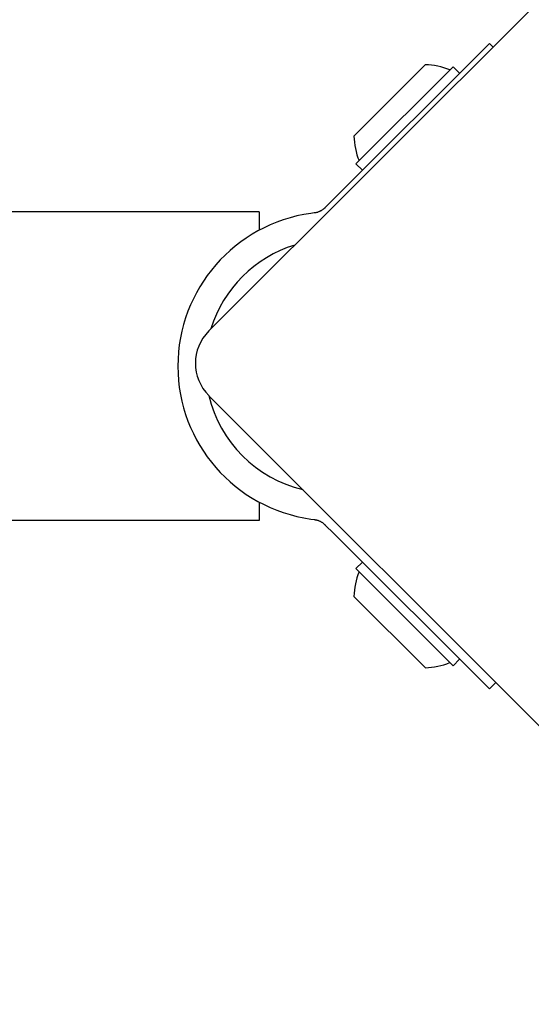
# Model space of a CAD drawing. Units: millimetres. Extents: x -5822 to 6426, y -6336 to 6077.
# Drawn here: x -3309 to -3254, y -1089 to -981 of the extents above; entities that cross this region are included whole.
import ezdxf

# ---------------------------------------------------------------- set-up
doc = ezdxf.new("R2010")
doc.units = ezdxf.units.MM

msp = doc.modelspace()

# ---------------------------------------------------------------- linework, layer by layer
for p, q in [((-3288.77, -1015.18), (-3222.3, -948.71)), ((-3258.14, -983.78), (-3275.09, -1000.73)), ((-3258.14, -983.78), (-3257.76, -984.17)), ((-3272.92, -993.9), (-3265.15, -986.12)), ((-3272.71, -996.94), (-3262.1, -986.33)), ((-3262.1, -986.33), (-3261.4, -987.04)), ((-3272.71, -996.94), (-3272, -997.64)), ((-3275.09, -1000.73), (-3276.09, -1001.73)), ((-3283.26, -1002.18), (-4160.26, -1002.18)), ((-3283.26, -1002.18), (-3283.26, -1004.18)), ((-3277.27, -1002.3), (-3277.62, -1002.35)), ((-3222.3, -1088.71), (-3288.77, -1022.25)), ((-3283.26, -1033.88), (-3283.26, -1035.88)), ((-3283.26, -1035.88), (-3391.06, -1035.88)), ((-3277.62, -1035.72), (-3277.27, -1035.77)), ((-3276.09, -1036.34), (-3275.09, -1037.34)), ((-3258.14, -1054.28), (-3275.09, -1037.34)), ((-3272.71, -1041.13), (-3272, -1040.42)), ((-3262.1, -1051.74), (-3272.71, -1041.13)), ((-3265.15, -1051.95), (-3272.92, -1044.17)), ((-3262.1, -1051.74), (-3261.4, -1051.03)), ((-3257.44, -1053.58), (-3258.14, -1054.28))]:
    msp.add_line(p, q)
at = {"flags": 128}
for points in [[(-3276.09, -1001.73), (-3276.12, -1001.76), (-3276.16, -1001.8), (-3276.2, -1001.83), (-3276.24, -1001.87), (-3276.29, -1001.9), (-3276.33, -1001.93), (-3276.37, -1001.96), (-3276.42, -1001.99), (-3276.46, -1002.02), (-3276.51, -1002.05), (-3276.56, -1002.08), (-3276.61, -1002.1), (-3276.66, -1002.12), (-3276.71, -1002.15), (-3276.76, -1002.17), (-3276.81, -1002.19), (-3276.86, -1002.21), (-3276.92, -1002.23), (-3276.98, -1002.24), (-3277.03, -1002.26), (-3277.09, -1002.27), (-3277.15, -1002.28), (-3277.21, -1002.29), (-3277.27, -1002.3)], [(-3277.27, -1035.77), (-3277.21, -1035.78), (-3277.15, -1035.79), (-3277.09, -1035.8), (-3277.03, -1035.81), (-3276.98, -1035.83), (-3276.92, -1035.84), (-3276.86, -1035.86), (-3276.81, -1035.88), (-3276.76, -1035.9), (-3276.71, -1035.92), (-3276.66, -1035.94), (-3276.61, -1035.97), (-3276.56, -1035.99), (-3276.51, -1036.02), (-3276.46, -1036.05), (-3276.42, -1036.07), (-3276.37, -1036.1), (-3276.33, -1036.14), (-3276.29, -1036.17), (-3276.24, -1036.2), (-3276.2, -1036.23), (-3276.16, -1036.27), (-3276.12, -1036.3), (-3276.09, -1036.34)]]:
    msp.add_lwpolyline(points, dxfattribs=at)
for centre, radius, start, end in [((-3265.34, -993.7), 7.59, 67.6855, 88.5372), ((-3265.34, -993.7), 7.59, 181.4628, 202.3145), ((-3275.3, -1019.03), 16.85, 97.9232, 262.0768), ((-3275.3, -1019.03), 13.85, 107.1902, 162.8098), ((-3285.23, -1018.71), 5, 135, 225), ((-3275.3, -1019.03), 13.85, 193.3763, 256.6236), ((-3265.34, -1044.37), 7.59, 157.6855, 178.5372), ((-3265.34, -1044.37), 7.59, 271.4628, 292.3145)]:
    msp.add_arc(centre, radius, start, end)

doc.saveas('drawing.dxf')
